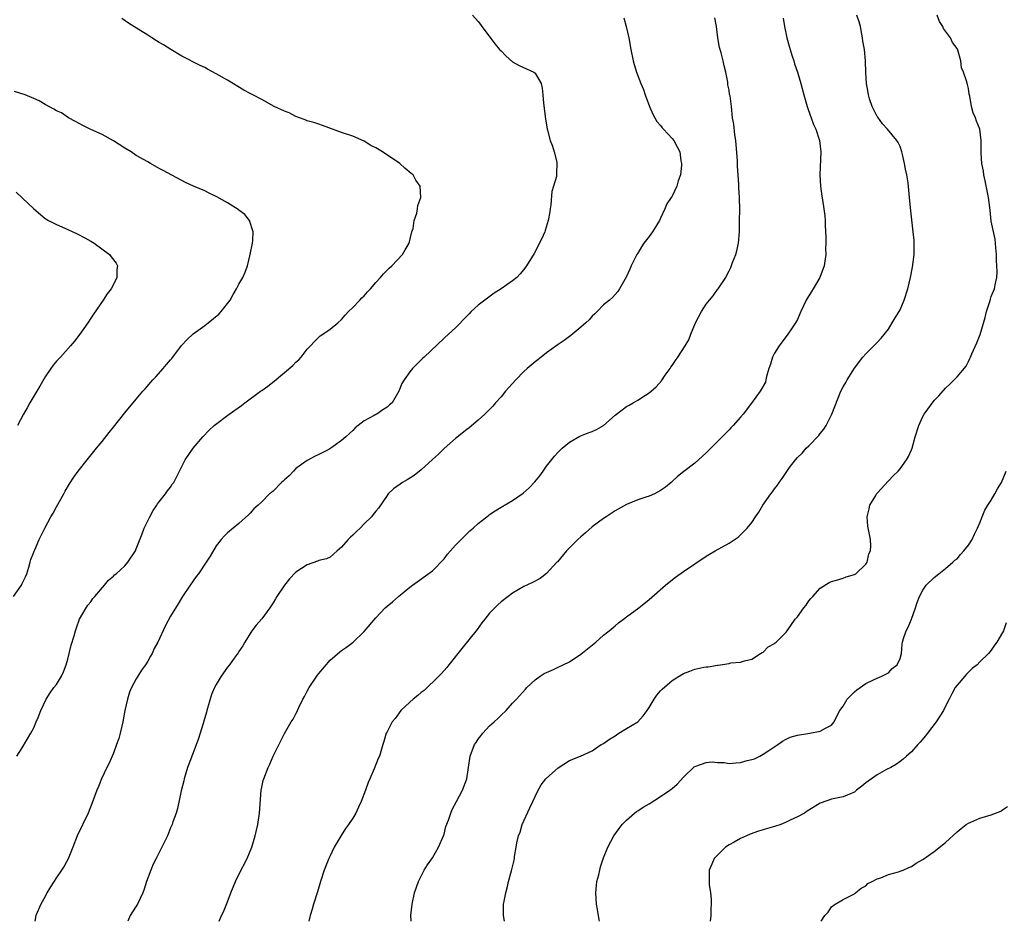
# Model space of a CAD drawing. Units: inches. Extents: x 2538000 to 2541000, y 1560000 to 1562814.
# Drawn here: x 2540337 to 2540509, y 1560000 to 1560158 of the extents above; entities that cross this region are included whole.
import ezdxf

# ---------------------------------------------------------------- set-up
doc = ezdxf.new("R2010")
doc.units = ezdxf.units.IN
doc.header["$MEASUREMENT"] = 0
doc.layers.add('LD25381560_10ft', color=254, linetype='Continuous')

msp = doc.modelspace()

# ---------------------------------------------------------------- linework, layer by layer
at = {"layer": 'LD25381560_10ft'}
for points, elevation in [([(2540416, 1560159), (2540417, 1560157.91), (2540417.38, 1560157.38), (2540417.63, 1560157), (2540419.94, 1560153.94), (2540420.73, 1560153), (2540421, 1560152.72), (2540421.86, 1560151.86), (2540423, 1560150.84), (2540424.17, 1560150.17), (2540426.74, 1560149), (2540427, 1560148.81), (2540428.02, 1560147), (2540428.19, 1560146.19), (2540428.34, 1560145), (2540428.43, 1560143.57), (2540428.79, 1560140.79), (2540429.11, 1560139), (2540429.17, 1560138.83), (2540429.61, 1560137), (2540430, 1560136), (2540430.29, 1560135), (2540430.77, 1560133.23), (2540430.81, 1560133), (2540430.73, 1560131.27), (2540430.74, 1560131), (2540430.71, 1560130.7), (2540430.23, 1560129), (2540429.92, 1560128.08), (2540429.72, 1560125.72), (2540429.6, 1560125), (2540429.53, 1560124.47), (2540429.29, 1560123), (2540428.76, 1560121.24), (2540428.66, 1560121), (2540428.36, 1560120.36), (2540427.77, 1560119), (2540426.82, 1560117.18), (2540425.44, 1560115), (2540425, 1560114.37), (2540424.38, 1560113.62), (2540423.75, 1560113), (2540423, 1560112.37), (2540421.03, 1560111), (2540419.8, 1560110.2), (2540418.63, 1560109.37), (2540417, 1560108.1), (2540415.77, 1560107), (2540415.38, 1560106.62), (2540415, 1560106.19), (2540413, 1560104.14), (2540411.79, 1560103), (2540411, 1560102.3), (2540407.49, 1560099), (2540407.23, 1560098.77), (2540405.47, 1560097), (2540405, 1560096.43), (2540403.98, 1560095), (2540403.61, 1560094.39), (2540403.04, 1560093), (2540401.87, 1560091), (2540401.4, 1560090.6), (2540401, 1560090.2), (2540400.26, 1560089.74), (2540399.18, 1560089), (2540399, 1560088.91), (2540398.75, 1560088.75), (2540397, 1560087.81), (2540395.4, 1560086.6), (2540395, 1560086.15), (2540394.38, 1560085.62), (2540393.79, 1560085), (2540393, 1560084.35), (2540391.16, 1560083), (2540390.79, 1560082.79), (2540389, 1560081.89), (2540388.38, 1560081.62), (2540387, 1560080.86), (2540385, 1560079.45), (2540384.56, 1560079), (2540383.81, 1560078.19), (2540383, 1560077.49), (2540382.78, 1560077.22), (2540382.49, 1560077), (2540381, 1560075.49), (2540380.74, 1560075.26), (2540380.39, 1560075), (2540379, 1560073.58), (2540378.38, 1560073), (2540377.63, 1560072.37), (2540377, 1560071.64), (2540376.68, 1560071.32), (2540375, 1560069.8), (2540374.01, 1560069), (2540373, 1560068.15), (2540372.43, 1560067.57), (2540371.9, 1560067), (2540371, 1560065.87), (2540369.95, 1560064.05), (2540369.27, 1560063), (2540367.92, 1560061), (2540367.52, 1560060.48), (2540366.45, 1560059), (2540365.1, 1560057), (2540364.32, 1560055.68), (2540363, 1560053.57), (2540362.1, 1560051.9), (2540360.78, 1560049), (2540360.15, 1560047.85), (2540359.77, 1560047), (2540359.48, 1560046.52), (2540359, 1560045.62), (2540358.61, 1560045), (2540357.94, 1560044.06), (2540357.28, 1560043), (2540357, 1560042.53), (2540356.15, 1560041), (2540355.8, 1560040.2), (2540355.44, 1560039), (2540355, 1560037), (2540354.64, 1560035), (2540354.18, 1560033), (2540353.91, 1560032.09), (2540353.55, 1560031), (2540353, 1560029.53), (2540352.78, 1560029), (2540352.24, 1560027.76), (2540351.85, 1560027), (2540350.89, 1560025), (2540350.36, 1560023.64), (2540350.05, 1560023), (2540349.23, 1560020.77), (2540348.54, 1560019), (2540346.64, 1560015), (2540345.85, 1560013), (2540345.02, 1560010.98), (2540344.32, 1560009.68), (2540343.89, 1560009), (2540343, 1560007.67), (2540341.95, 1560006.05), (2540341.33, 1560005), (2540341, 1560004.37), (2540340.24, 1560003), (2540339.39, 1560001), (2540339.19, 1560000)], 7950), ([(2540405.2, 1560000), (2540405.19, 1560001), (2540405.39, 1560003), (2540405.84, 1560005), (2540406.53, 1560007), (2540407.53, 1560009), (2540408.1, 1560009.9), (2540409, 1560011.16), (2540410.01, 1560013), (2540410.91, 1560015), (2540411, 1560015.27), (2540411.34, 1560016.66), (2540411.77, 1560017.77), (2540412.17, 1560019), (2540412.4, 1560019.6), (2540413.2, 1560021), (2540414.25, 1560023), (2540415, 1560025), (2540415.58, 1560029), (2540416.37, 1560031), (2540416.61, 1560031.39), (2540417, 1560031.95), (2540417.44, 1560032.56), (2540417.81, 1560033), (2540419, 1560034.29), (2540419.79, 1560035), (2540420.41, 1560035.59), (2540421, 1560036.2), (2540421.88, 1560037), (2540423, 1560038.28), (2540423.71, 1560039), (2540425.26, 1560040.74), (2540425.53, 1560041), (2540427, 1560042.35), (2540427.84, 1560043), (2540428.54, 1560043.46), (2540429, 1560043.68), (2540430.19, 1560044.19), (2540431, 1560044.57), (2540431.91, 1560045), (2540433, 1560045.56), (2540435, 1560046.89), (2540437.62, 1560049), (2540439, 1560050.2), (2540439.98, 1560051), (2540441, 1560051.87), (2540441.63, 1560052.37), (2540442.49, 1560053), (2540443, 1560053.4), (2540445.16, 1560055), (2540447, 1560056.48), (2540449.86, 1560059), (2540450.48, 1560059.52), (2540451.61, 1560060.39), (2540453, 1560061.37), (2540455, 1560062.75), (2540457, 1560064.07), (2540457.57, 1560064.43), (2540458.56, 1560065), (2540461, 1560066.38), (2540462.58, 1560067.42), (2540463, 1560067.8), (2540464.16, 1560069), (2540465, 1560069.98), (2540465.67, 1560071), (2540466.22, 1560071.78), (2540466.93, 1560073), (2540468.31, 1560075), (2540468.62, 1560075.38), (2540469, 1560075.9), (2540469.48, 1560076.52), (2540469.8, 1560077), (2540470.32, 1560077.68), (2540471, 1560078.76), (2540471.61, 1560079.61), (2540472.64, 1560081), (2540473, 1560081.4), (2540473.83, 1560082.17), (2540474.53, 1560083), (2540475, 1560083.43), (2540476.76, 1560085.24), (2540477, 1560085.6), (2540477.65, 1560086.35), (2540478.05, 1560087), (2540479.03, 1560089), (2540480.62, 1560093), (2540481, 1560093.77), (2540481.47, 1560094.53), (2540481.73, 1560095), (2540483, 1560097.05), (2540484.5, 1560099), (2540485, 1560099.58), (2540486.7, 1560101.3), (2540487, 1560101.56), (2540487.68, 1560102.32), (2540489, 1560103.93), (2540489.65, 1560105), (2540490.13, 1560105.87), (2540490.84, 1560107), (2540491, 1560107.32), (2540491.74, 1560109), (2540492.36, 1560111), (2540492.83, 1560113), (2540493.2, 1560114.8), (2540493.47, 1560117), (2540493.49, 1560119), (2540493.47, 1560119.47), (2540493.33, 1560121), (2540492.82, 1560125.18), (2540492.64, 1560127), (2540492.42, 1560129.58), (2540492.21, 1560131), (2540491.96, 1560131.96), (2540491.8, 1560133), (2540491.44, 1560134.56), (2540491.32, 1560135), (2540491, 1560135.95), (2540490.65, 1560136.65), (2540490.45, 1560137), (2540488.79, 1560139), (2540487.95, 1560139.95), (2540487.08, 1560141.08), (2540487, 1560141.2), (2540486.42, 1560142.42), (2540486.12, 1560143), (2540485.66, 1560144.34), (2540485.46, 1560145), (2540485.42, 1560145.42), (2540485.12, 1560147), (2540485.03, 1560148.97), (2540484.97, 1560150.97), (2540484.74, 1560153), (2540484.47, 1560154.47), (2540484.43, 1560155), (2540484.32, 1560155.68), (2540484.06, 1560157), (2540483.84, 1560157.84), (2540483.42, 1560159)], 7910), ([(2540421.63, 1560000), (2540421.41, 1560001), (2540421.42, 1560003), (2540421.54, 1560003.54), (2540421.81, 1560005), (2540422.13, 1560006.13), (2540422.32, 1560007), (2540422.84, 1560008.84), (2540423.28, 1560010.72), (2540423.33, 1560011), (2540423.36, 1560011.36), (2540423.66, 1560013), (2540423.79, 1560013.79), (2540424.08, 1560015), (2540424.33, 1560015.67), (2540424.73, 1560017), (2540426.06, 1560019.94), (2540426.59, 1560021), (2540427, 1560021.92), (2540427.54, 1560023), (2540428.06, 1560023.94), (2540428.88, 1560025), (2540429, 1560025.12), (2540431, 1560026.92), (2540433, 1560028.24), (2540434.95, 1560029), (2540437, 1560029.91), (2540438.58, 1560031), (2540438.84, 1560031.16), (2540439, 1560031.22), (2540440.03, 1560031.97), (2540441, 1560032.54), (2540441.26, 1560032.74), (2540441.66, 1560033), (2540443, 1560033.82), (2540444.98, 1560035), (2540445.94, 1560036.06), (2540446.66, 1560037), (2540447, 1560037.53), (2540447.87, 1560039), (2540448.32, 1560039.68), (2540449, 1560040.43), (2540449.29, 1560040.71), (2540451, 1560042.26), (2540452.7, 1560043.3), (2540453, 1560043.51), (2540454.13, 1560043.87), (2540455, 1560044.24), (2540456.58, 1560044.58), (2540457, 1560044.63), (2540457.36, 1560044.64), (2540459, 1560044.93), (2540459.07, 1560044.93), (2540461, 1560045.23), (2540461.34, 1560045.34), (2540463, 1560045.5), (2540463.72, 1560045.72), (2540465, 1560046.01), (2540466.53, 1560047), (2540466.83, 1560047.17), (2540467, 1560047.24), (2540467.86, 1560048.14), (2540469, 1560048.75), (2540469.12, 1560048.88), (2540469.28, 1560049), (2540471, 1560050.71), (2540471.22, 1560051), (2540472.63, 1560053), (2540473, 1560053.43), (2540474.12, 1560055), (2540474.51, 1560055.49), (2540475, 1560056.21), (2540475.35, 1560056.65), (2540475.68, 1560057), (2540477, 1560058.48), (2540478.57, 1560059.43), (2540479, 1560059.62), (2540479.85, 1560059.85), (2540481, 1560060.23), (2540481.56, 1560060.44), (2540483, 1560060.84), (2540483.25, 1560061), (2540485, 1560062.65), (2540485.22, 1560063), (2540485.54, 1560064.46), (2540485.8, 1560065), (2540485.89, 1560065.89), (2540485.82, 1560067), (2540485.36, 1560069.36), (2540485.22, 1560071), (2540485.61, 1560072.39), (2540485.72, 1560073), (2540486.73, 1560074.73), (2540486.9, 1560075), (2540487, 1560075.14), (2540489, 1560077.32), (2540489.82, 1560078.18), (2540490.65, 1560079), (2540491, 1560079.38), (2540492.14, 1560081), (2540492.46, 1560081.54), (2540493, 1560082.72), (2540493.11, 1560083), (2540493.66, 1560085), (2540494.28, 1560087), (2540495, 1560088.57), (2540495.26, 1560089), (2540497, 1560091.37), (2540497.8, 1560092.2), (2540499, 1560093.55), (2540499.75, 1560094.25), (2540501, 1560095.52), (2540502.59, 1560097.41), (2540503, 1560098.23), (2540503.27, 1560098.73), (2540503.35, 1560099), (2540503.59, 1560099.59), (2540504.49, 1560101.51), (2540505.05, 1560102.95), (2540505.94, 1560105.94), (2540506.18, 1560107), (2540506.74, 1560108.74), (2540506.85, 1560109.15), (2540507, 1560109.61), (2540507.58, 1560111), (2540507.69, 1560111.69), (2540507.98, 1560113), (2540508.03, 1560113.97), (2540508, 1560115), (2540507.95, 1560115.95), (2540507.93, 1560117), (2540507.84, 1560118.16), (2540507.78, 1560119), (2540507.68, 1560119.68), (2540507, 1560122.87), (2540506.79, 1560124.79), (2540506.5, 1560127), (2540505.94, 1560129.94), (2540505.69, 1560131), (2540505.62, 1560131.62), (2540505.36, 1560133), (2540505.23, 1560134.77), (2540505.23, 1560137), (2540504.99, 1560139), (2540504.41, 1560140.41), (2540504.22, 1560141), (2540503.85, 1560141.85), (2540503.53, 1560143), (2540503.23, 1560144.77), (2540503.15, 1560145.15), (2540503, 1560146.16), (2540502.83, 1560146.83), (2540502.77, 1560147), (2540502.71, 1560147.29), (2540502.15, 1560149), (2540501.76, 1560149.76), (2540501.67, 1560151), (2540501.16, 1560152.84), (2540501, 1560153.17), (2540500.21, 1560154.21), (2540499.84, 1560155), (2540499, 1560156.19), (2540498.64, 1560156.64), (2540498.49, 1560157), (2540497.9, 1560157.9), (2540497.53, 1560159)], 7900), ([(2540336.07, 1560029), (2540337, 1560030.42), (2540338.51, 1560033), (2540339, 1560033.97), (2540339.45, 1560035), (2540339.77, 1560035.77), (2540340.23, 1560037), (2540341.18, 1560039), (2540341.88, 1560040.12), (2540342.55, 1560041), (2540343, 1560041.56), (2540343.85, 1560043), (2540344.25, 1560043.75), (2540344.71, 1560045), (2540345, 1560045.98), (2540345.25, 1560047), (2540345.57, 1560048.43), (2540346.1, 1560050.1), (2540346.34, 1560051), (2540346.5, 1560051.5), (2540347.05, 1560053), (2540348.2, 1560055), (2540348.52, 1560055.48), (2540349, 1560056.08), (2540349.38, 1560056.62), (2540349.73, 1560057), (2540351.44, 1560059), (2540352.12, 1560059.88), (2540353, 1560060.58), (2540353.19, 1560060.81), (2540353.46, 1560061), (2540355, 1560062.37), (2540355.52, 1560063), (2540356.85, 1560065), (2540357, 1560065.34), (2540358.02, 1560067.98), (2540358.38, 1560069), (2540359.36, 1560071), (2540359.94, 1560072.06), (2540360.59, 1560073), (2540360.73, 1560073.27), (2540361, 1560073.63), (2540362.1, 1560075), (2540362.47, 1560075.53), (2540363, 1560076.2), (2540363.31, 1560076.69), (2540363.56, 1560077), (2540365.6, 1560081), (2540366.98, 1560083), (2540368.66, 1560085), (2540369.81, 1560086.19), (2540370.67, 1560087), (2540373.32, 1560089), (2540375.48, 1560090.52), (2540376.04, 1560091), (2540378.79, 1560093), (2540379, 1560093.14), (2540380.07, 1560093.93), (2540381.21, 1560094.79), (2540384.45, 1560097.55), (2540385, 1560098.11), (2540385.49, 1560098.51), (2540385.9, 1560099), (2540387, 1560100.4), (2540387.59, 1560101), (2540388.24, 1560101.76), (2540389, 1560102.48), (2540389.29, 1560102.71), (2540389.73, 1560103), (2540391, 1560103.9), (2540392.36, 1560105), (2540393, 1560105.59), (2540393.64, 1560106.36), (2540394.26, 1560107), (2540395, 1560107.71), (2540396.24, 1560109), (2540396.6, 1560109.4), (2540397, 1560109.78), (2540397.57, 1560110.43), (2540398.11, 1560111), (2540399, 1560112.09), (2540399.86, 1560113), (2540400.37, 1560113.63), (2540401.38, 1560114.62), (2540401.83, 1560115), (2540403.71, 1560117), (2540404.16, 1560117.84), (2540404.87, 1560119), (2540405.37, 1560121), (2540405.56, 1560121.56), (2540405.77, 1560123), (2540406.25, 1560124.25), (2540406.36, 1560125), (2540406.41, 1560125.59), (2540406.91, 1560127), (2540406.78, 1560129), (2540406.04, 1560130.04), (2540405.56, 1560131), (2540405.24, 1560131.24), (2540404.14, 1560132.14), (2540403.25, 1560133), (2540400.22, 1560135), (2540399, 1560135.74), (2540398.17, 1560136.16), (2540397, 1560136.87), (2540395, 1560137.75), (2540393, 1560138.44), (2540389.67, 1560139.67), (2540389, 1560139.86), (2540388.17, 1560140.17), (2540387, 1560140.47), (2540386.65, 1560140.65), (2540385.63, 1560141), (2540385.19, 1560141.19), (2540385, 1560141.24), (2540383.84, 1560141.84), (2540383, 1560142.16), (2540381.22, 1560143), (2540379, 1560144.23), (2540377.45, 1560145), (2540377, 1560145.27), (2540375.86, 1560145.86), (2540373, 1560147.59), (2540371, 1560148.74), (2540369.52, 1560149.51), (2540369, 1560149.81), (2540368.19, 1560150.19), (2540365, 1560151.84), (2540363.04, 1560152.96), (2540361.78, 1560153.78), (2540361, 1560154.22), (2540360.53, 1560154.53), (2540359.73, 1560155), (2540359, 1560155.48), (2540356.58, 1560157), (2540355.63, 1560157.63), (2540354.45, 1560158.45)], 7960), ([(2540442.52, 1560158.52), (2540442.98, 1560157), (2540443.43, 1560155), (2540443.75, 1560153), (2540444.16, 1560151), (2540444.34, 1560150.34), (2540444.76, 1560149), (2540445.54, 1560147), (2540445.97, 1560145.97), (2540446.3, 1560145), (2540447.05, 1560143), (2540447.62, 1560141.62), (2540448, 1560141), (2540448.34, 1560140.34), (2540449, 1560139.63), (2540449.26, 1560139.26), (2540449.53, 1560139), (2540451, 1560137.37), (2540451.31, 1560137), (2540451.9, 1560135.9), (2540452.35, 1560135), (2540452.56, 1560133.44), (2540452.66, 1560133), (2540452.66, 1560132.66), (2540452.48, 1560131), (2540452.09, 1560129.91), (2540451.85, 1560129), (2540451, 1560127.26), (2540450.84, 1560127), (2540450.09, 1560125.91), (2540449.73, 1560125), (2540449, 1560123.36), (2540448.8, 1560123), (2540447.55, 1560121), (2540447, 1560120.17), (2540446.05, 1560119), (2540445.64, 1560118.36), (2540445, 1560117.26), (2540444.83, 1560117), (2540443.83, 1560115), (2540443.57, 1560114.43), (2540442.98, 1560113.02), (2540441.81, 1560111), (2540441.47, 1560110.53), (2540440.53, 1560109.47), (2540440.02, 1560109), (2540439, 1560108.15), (2540437.88, 1560107), (2540437.43, 1560106.57), (2540437, 1560106.21), (2540436.44, 1560105.56), (2540435.87, 1560105), (2540435, 1560104.25), (2540433.23, 1560102.78), (2540433, 1560102.64), (2540432.08, 1560101.92), (2540431, 1560101.21), (2540429, 1560099.73), (2540428.05, 1560099), (2540427.48, 1560098.52), (2540427, 1560098.18), (2540425.6, 1560097), (2540425, 1560096.47), (2540423.57, 1560095), (2540422.35, 1560093.65), (2540421.78, 1560093), (2540421, 1560092.04), (2540420.04, 1560091), (2540419.58, 1560090.42), (2540419, 1560089.8), (2540418.18, 1560089), (2540417, 1560087.95), (2540415.39, 1560086.61), (2540415, 1560086.32), (2540413, 1560084.72), (2540411.02, 1560082.98), (2540410, 1560082), (2540409, 1560081.02), (2540407, 1560079.21), (2540405.76, 1560078.24), (2540404.54, 1560077.46), (2540403.71, 1560077), (2540403.28, 1560076.72), (2540402.13, 1560075.87), (2540401.2, 1560075), (2540401, 1560074.73), (2540399.48, 1560072.52), (2540399, 1560071.95), (2540398.59, 1560071.41), (2540398.25, 1560071), (2540397, 1560069.75), (2540396.28, 1560069), (2540395.62, 1560068.38), (2540395, 1560067.76), (2540394.59, 1560067.41), (2540394.17, 1560067), (2540393, 1560065.64), (2540392.24, 1560065), (2540391.6, 1560064.4), (2540391, 1560063.92), (2540390.39, 1560063.61), (2540389, 1560063.31), (2540388.79, 1560063.21), (2540387, 1560062.58), (2540385, 1560061.24), (2540383.9, 1560060.1), (2540383, 1560059.01), (2540381.68, 1560057), (2540381.42, 1560056.58), (2540381, 1560055.86), (2540380.42, 1560055), (2540379, 1560053.08), (2540378.04, 1560051.96), (2540377.28, 1560051), (2540376.03, 1560049), (2540375.67, 1560048.33), (2540375, 1560047.34), (2540374.88, 1560047.12), (2540374.17, 1560046.17), (2540373.33, 1560045), (2540373, 1560044.59), (2540371.88, 1560043), (2540371, 1560041.57), (2540370.73, 1560041), (2540370.21, 1560039.79), (2540369.38, 1560037), (2540369.31, 1560036.69), (2540368.87, 1560035.13), (2540368.71, 1560034.71), (2540367.9, 1560032.1), (2540367, 1560029.57), (2540366.76, 1560029), (2540366.63, 1560028.63), (2540366, 1560027), (2540365.41, 1560025), (2540365.34, 1560024.66), (2540364.88, 1560022.88), (2540364.21, 1560019.79), (2540363.99, 1560019), (2540363.44, 1560017.44), (2540363.28, 1560017), (2540363, 1560016.41), (2540362.46, 1560015), (2540361.5, 1560013), (2540361, 1560012.07), (2540360.47, 1560011), (2540359.99, 1560010.01), (2540359.53, 1560009), (2540358.82, 1560007), (2540358.36, 1560005.64), (2540358.12, 1560005), (2540357.21, 1560003), (2540357, 1560002.63), (2540356.34, 1560001.66), (2540355.95, 1560001), (2540355.52, 1560000)], 7940), ([(2540371.56, 1560000), (2540371.97, 1560001), (2540372.31, 1560001.69), (2540373, 1560003.41), (2540373.6, 1560005), (2540374.41, 1560007), (2540375, 1560008.22), (2540376.43, 1560011), (2540377.26, 1560013), (2540377.86, 1560015), (2540378.3, 1560017), (2540378.6, 1560019), (2540378.9, 1560023), (2540379, 1560023.52), (2540379.27, 1560024.73), (2540379.35, 1560025), (2540380.15, 1560027), (2540380.43, 1560027.57), (2540381, 1560028.99), (2540383, 1560032.98), (2540384.2, 1560035), (2540384.52, 1560035.48), (2540385, 1560036.43), (2540385.21, 1560036.79), (2540385.28, 1560037), (2540385.5, 1560037.5), (2540386.25, 1560039), (2540386.53, 1560039.47), (2540387, 1560040.4), (2540387.33, 1560041), (2540388.8, 1560043.2), (2540389, 1560043.49), (2540391, 1560045.8), (2540392.72, 1560047.28), (2540393, 1560047.51), (2540393.91, 1560048.09), (2540395.03, 1560048.97), (2540397, 1560050.83), (2540399, 1560053.24), (2540400.67, 1560055), (2540401, 1560055.31), (2540401.93, 1560056.07), (2540402.99, 1560057), (2540405, 1560058.62), (2540405.49, 1560059), (2540409, 1560061.51), (2540411, 1560063.62), (2540411.58, 1560064.42), (2540413, 1560065.99), (2540413.98, 1560067), (2540415, 1560067.98), (2540415.51, 1560068.49), (2540416.13, 1560069), (2540417, 1560069.79), (2540418.51, 1560071), (2540418.77, 1560071.23), (2540419, 1560071.4), (2540419.95, 1560072.05), (2540421, 1560072.7), (2540423, 1560073.82), (2540424.88, 1560075.12), (2540425.96, 1560076.04), (2540426.91, 1560077.09), (2540427.83, 1560078.17), (2540428.4, 1560079), (2540429, 1560079.84), (2540430.4, 1560081.6), (2540431, 1560082.31), (2540431.72, 1560083), (2540433, 1560084.1), (2540434.85, 1560085.15), (2540436.29, 1560085.71), (2540437, 1560085.95), (2540437.72, 1560086.28), (2540439, 1560087.01), (2540441, 1560088.82), (2540442.24, 1560089.76), (2540443, 1560090.35), (2540443.45, 1560090.55), (2540444.2, 1560091), (2540445, 1560091.44), (2540446.32, 1560092.32), (2540447, 1560092.73), (2540447.31, 1560093), (2540448.24, 1560093.76), (2540449.15, 1560094.85), (2540449.81, 1560095.81), (2540450.66, 1560097), (2540450.79, 1560097.21), (2540451, 1560097.56), (2540451.58, 1560098.42), (2540452.01, 1560099), (2540453.29, 1560101), (2540453.95, 1560102.05), (2540454.3, 1560103), (2540455.11, 1560105), (2540456.16, 1560107), (2540457, 1560108.28), (2540457.56, 1560109), (2540458.24, 1560109.76), (2540459, 1560110.85), (2540459.12, 1560111), (2540460.43, 1560113), (2540460.64, 1560113.36), (2540461, 1560114.16), (2540461.29, 1560114.71), (2540461.63, 1560115.63), (2540462.18, 1560117), (2540462.37, 1560117.63), (2540462.66, 1560119), (2540462.83, 1560121), (2540462.86, 1560123), (2540462.87, 1560124.87), (2540462.82, 1560127), (2540462.73, 1560128.73), (2540462.73, 1560129.27), (2540462.61, 1560131), (2540462.48, 1560132.48), (2540462.47, 1560133.53), (2540462.28, 1560136.28), (2540462.2, 1560137), (2540462, 1560138), (2540461.86, 1560139.86), (2540461.63, 1560141), (2540461.41, 1560143), (2540461.17, 1560144.83), (2540461.1, 1560145.1), (2540461, 1560145.83), (2540460.81, 1560146.81), (2540460.77, 1560147.23), (2540460.44, 1560149), (2540460.12, 1560150.12), (2540459.97, 1560151), (2540459.62, 1560152.38), (2540459.33, 1560153.33), (2540459.04, 1560155), (2540458.81, 1560157), (2540458.52, 1560158.52)], 7930), ([(2540470.48, 1560158.48), (2540470.73, 1560157), (2540471.17, 1560155), (2540471.55, 1560153.55), (2540471.73, 1560153), (2540472, 1560152), (2540472.37, 1560151), (2540472.49, 1560150.49), (2540473, 1560149), (2540473.57, 1560147), (2540474.11, 1560145), (2540474.69, 1560143), (2540475.29, 1560141.29), (2540475.41, 1560141), (2540475.84, 1560139.84), (2540476.24, 1560139), (2540476.86, 1560137), (2540477.08, 1560135), (2540476.95, 1560131), (2540477.05, 1560129), (2540477.26, 1560127.26), (2540477.4, 1560126.6), (2540477.63, 1560125), (2540477.78, 1560123.78), (2540477.86, 1560123), (2540477.86, 1560122.14), (2540478.01, 1560120.01), (2540477.98, 1560119), (2540477.94, 1560118.06), (2540477.96, 1560117), (2540477.81, 1560115.81), (2540477.67, 1560115), (2540476.95, 1560113), (2540475.77, 1560111), (2540475.47, 1560110.53), (2540474.71, 1560109.29), (2540474.56, 1560109), (2540473.61, 1560107), (2540473.43, 1560106.57), (2540473, 1560105.63), (2540472.67, 1560105), (2540471.96, 1560103.96), (2540471.34, 1560103), (2540470.3, 1560101.7), (2540469.77, 1560101), (2540469, 1560099.68), (2540468.65, 1560099), (2540468.26, 1560097.74), (2540468, 1560097), (2540467.59, 1560095.59), (2540467.48, 1560095), (2540467.37, 1560094.63), (2540466.66, 1560093.34), (2540466.46, 1560093), (2540464.93, 1560090.93), (2540463.46, 1560089), (2540463, 1560088.45), (2540461.72, 1560087), (2540461.37, 1560086.63), (2540461, 1560086.22), (2540460.38, 1560085.62), (2540459, 1560084.19), (2540457.38, 1560082.62), (2540457, 1560082.22), (2540455, 1560080.4), (2540453.06, 1560078.94), (2540451.97, 1560078.03), (2540451, 1560077.15), (2540450.84, 1560077), (2540449.83, 1560076.17), (2540449, 1560075.58), (2540447.93, 1560075), (2540447, 1560074.61), (2540446.4, 1560074.4), (2540445, 1560073.95), (2540443, 1560073.12), (2540441, 1560072), (2540439.44, 1560071), (2540439, 1560070.69), (2540437, 1560069.2), (2540435.83, 1560068.17), (2540435, 1560067.49), (2540434.48, 1560067), (2540433, 1560065.52), (2540432.51, 1560065), (2540430.9, 1560063.1), (2540430.79, 1560063), (2540429, 1560061.01), (2540427.84, 1560060.16), (2540426.54, 1560059.46), (2540425, 1560058.78), (2540423, 1560057.61), (2540422.23, 1560057), (2540421, 1560056.05), (2540420.46, 1560055.54), (2540419, 1560054.06), (2540418.14, 1560053), (2540417.65, 1560052.35), (2540416.81, 1560051.19), (2540414.12, 1560047.88), (2540411.86, 1560045), (2540411.47, 1560044.53), (2540411, 1560044.03), (2540410.54, 1560043.46), (2540410.11, 1560043), (2540407.5, 1560040.5), (2540407, 1560040.15), (2540406.4, 1560039.6), (2540405.58, 1560039), (2540405, 1560038.48), (2540403.44, 1560037), (2540402.4, 1560035.6), (2540401.92, 1560035), (2540401, 1560033.23), (2540400.87, 1560033), (2540400.45, 1560031.55), (2540400.24, 1560031), (2540399.67, 1560029), (2540399.46, 1560028.54), (2540398.76, 1560026.76), (2540397.98, 1560025), (2540397.67, 1560024.33), (2540397.21, 1560023), (2540396.46, 1560021), (2540396, 1560020), (2540395.53, 1560019), (2540395, 1560018.11), (2540394.26, 1560017), (2540393.73, 1560016.27), (2540392.92, 1560015.08), (2540391.71, 1560013), (2540391, 1560011.5), (2540390.78, 1560011), (2540389.97, 1560009), (2540389.32, 1560007), (2540388.81, 1560005.19), (2540388.12, 1560003), (2540387.87, 1560002.13), (2540387.49, 1560001), (2540387.28, 1560000)], 7920), ([(2540335.46, 1560057), (2540336.85, 1560059), (2540337, 1560059.29), (2540337.55, 1560060.45), (2540337.77, 1560061), (2540338.14, 1560062.14), (2540338.39, 1560063), (2540338.5, 1560063.5), (2540339, 1560064.75), (2540339.06, 1560064.94), (2540339.18, 1560065.18), (2540339.96, 1560067), (2540340.94, 1560069), (2540342.02, 1560071), (2540342.39, 1560071.61), (2540343, 1560072.74), (2540344.26, 1560075), (2540344.51, 1560075.49), (2540345.26, 1560076.74), (2540346.06, 1560077.94), (2540346.83, 1560079), (2540348.41, 1560081), (2540349.58, 1560082.42), (2540350.01, 1560083), (2540351, 1560084.18), (2540352.25, 1560085.75), (2540353, 1560086.73), (2540355, 1560089.25), (2540357, 1560091.61), (2540358.15, 1560093), (2540358.57, 1560093.43), (2540359.88, 1560095), (2540360.44, 1560095.56), (2540361.69, 1560097), (2540362.32, 1560097.68), (2540363, 1560098.54), (2540363.22, 1560098.78), (2540364.96, 1560101.04), (2540365.9, 1560102.1), (2540367, 1560103.07), (2540369, 1560104.56), (2540369.61, 1560105), (2540371.47, 1560106.53), (2540371.92, 1560107), (2540373.47, 1560109), (2540374, 1560110), (2540374.6, 1560111), (2540375, 1560111.78), (2540375.67, 1560113), (2540376.1, 1560113.9), (2540376.49, 1560115), (2540377, 1560117), (2540377.4, 1560119), (2540377.44, 1560119.44), (2540377.52, 1560121), (2540376.86, 1560123), (2540376.03, 1560124.03), (2540375, 1560124.78), (2540374.9, 1560124.89), (2540373, 1560126.08), (2540371.13, 1560127.13), (2540369.8, 1560127.8), (2540369, 1560128.18), (2540367.05, 1560129), (2540365.66, 1560129.66), (2540361.72, 1560131.73), (2540361, 1560132.12), (2540359.48, 1560133), (2540359, 1560133.25), (2540357, 1560134.39), (2540356.09, 1560135), (2540355, 1560135.67), (2540352.98, 1560136.98), (2540351, 1560138.04), (2540349, 1560138.92), (2540347.62, 1560139.62), (2540346.35, 1560140.35), (2540345.11, 1560141), (2540343.85, 1560141.85), (2540343, 1560142.24), (2540342.54, 1560142.54), (2540341, 1560143.32), (2540339.95, 1560143.95), (2540339, 1560144.38), (2540337.48, 1560145), (2540335.64, 1560145.64)], 7970), ([(2540335.93, 1560127.93), (2540337, 1560126.95), (2540339, 1560125.05), (2540341, 1560123.34), (2540341.59, 1560123), (2540343, 1560122.29), (2540345, 1560121.41), (2540346.65, 1560120.65), (2540347.96, 1560119.96), (2540349, 1560119.37), (2540349.6, 1560119), (2540352.31, 1560117), (2540352.62, 1560116.62), (2540353.47, 1560115.47), (2540353.7, 1560115), (2540353.61, 1560114.39), (2540353.6, 1560113), (2540353, 1560111.77), (2540352.6, 1560111), (2540351.91, 1560110.09), (2540351.21, 1560109), (2540349.48, 1560106.52), (2540349, 1560105.81), (2540348.5, 1560105), (2540347.09, 1560103), (2540346.18, 1560101.82), (2540345.48, 1560101), (2540343.68, 1560099), (2540343, 1560098.31), (2540342.42, 1560097.58), (2540342.03, 1560097), (2540341, 1560095.56), (2540340.09, 1560093.91), (2540338.33, 1560091), (2540337.87, 1560090.13), (2540337.19, 1560089), (2540336.16, 1560087)], 7980), ([(2540438.28, 1560000), (2540438.23, 1560000.23), (2540437.93, 1560002.07), (2540437.76, 1560003), (2540437.65, 1560005), (2540437.74, 1560006.26), (2540437.83, 1560007), (2540438.14, 1560008.14), (2540438.32, 1560009), (2540438.45, 1560009.55), (2540439, 1560011.14), (2540439.73, 1560013), (2540440.81, 1560015), (2540441.72, 1560016.28), (2540442.27, 1560017), (2540443, 1560017.74), (2540444.43, 1560019), (2540444.76, 1560019.24), (2540445, 1560019.38), (2540445.96, 1560020.04), (2540447, 1560020.62), (2540449, 1560021.88), (2540450.61, 1560023), (2540450.83, 1560023.17), (2540451, 1560023.33), (2540451.91, 1560024.09), (2540453, 1560025.28), (2540454.9, 1560027.1), (2540455, 1560027.16), (2540455.2, 1560027.2), (2540457, 1560027.86), (2540458.04, 1560027.96), (2540459, 1560027.84), (2540460.16, 1560027.84), (2540461, 1560027.7), (2540462.17, 1560027.83), (2540463, 1560027.86), (2540464.19, 1560028.19), (2540465, 1560028.39), (2540465.47, 1560028.53), (2540466.41, 1560029), (2540467, 1560029.32), (2540468, 1560030), (2540469.54, 1560031), (2540470.39, 1560031.61), (2540471, 1560031.96), (2540471.71, 1560032.29), (2540473, 1560032.69), (2540475.15, 1560033), (2540477, 1560033.36), (2540477.9, 1560033.9), (2540479, 1560034.44), (2540479.46, 1560035), (2540479.86, 1560035.86), (2540480.45, 1560037), (2540481, 1560037.77), (2540481.74, 1560039), (2540482.35, 1560039.65), (2540483, 1560040.24), (2540483.41, 1560040.59), (2540485, 1560041.75), (2540486.36, 1560042.36), (2540487, 1560042.67), (2540487.82, 1560043), (2540489, 1560043.63), (2540489.64, 1560044.36), (2540490.51, 1560045), (2540491, 1560046.1), (2540491.27, 1560047), (2540491.37, 1560048.63), (2540491.44, 1560049), (2540491.63, 1560049.63), (2540492.09, 1560051), (2540492.41, 1560051.59), (2540493, 1560053), (2540493.73, 1560055), (2540494.03, 1560055.97), (2540494.42, 1560057), (2540495, 1560058.1), (2540495.61, 1560059), (2540497, 1560060.35), (2540497.79, 1560061), (2540499, 1560061.91), (2540500.26, 1560063), (2540500.64, 1560063.36), (2540501, 1560063.63), (2540501.63, 1560064.37), (2540502.22, 1560065), (2540503, 1560066), (2540503.63, 1560067), (2540504.05, 1560067.95), (2540504.59, 1560069), (2540505, 1560069.94), (2540505.41, 1560071), (2540505.88, 1560072.12), (2540506.41, 1560073), (2540507, 1560073.92), (2540507.64, 1560075), (2540508.12, 1560075.88), (2540508.8, 1560077), (2540509.62, 1560079)], 7890), ([(2540509.61, 1560052.39), (2540509.14, 1560051), (2540509, 1560050.66), (2540508, 1560049), (2540507.57, 1560048.43), (2540507, 1560047.57), (2540506.54, 1560047), (2540505, 1560045.51), (2540504.52, 1560045), (2540503.64, 1560044.36), (2540502.64, 1560043.36), (2540502.35, 1560043), (2540501, 1560041.44), (2540500.7, 1560041), (2540500.07, 1560039.93), (2540499.61, 1560039), (2540498.72, 1560037.28), (2540498.61, 1560037), (2540497.33, 1560035), (2540495.81, 1560033), (2540495.47, 1560032.53), (2540494.56, 1560031.44), (2540494.11, 1560031), (2540493, 1560029.74), (2540492.12, 1560029), (2540491.54, 1560028.46), (2540491, 1560028.07), (2540490.41, 1560027.59), (2540489.4, 1560027), (2540488.62, 1560026.62), (2540487, 1560025.7), (2540485.41, 1560024.59), (2540485, 1560024.27), (2540484.31, 1560023.69), (2540483.39, 1560023), (2540483, 1560022.66), (2540482.45, 1560022.45), (2540481, 1560021.82), (2540479, 1560021.45), (2540477.19, 1560020.81), (2540477, 1560020.72), (2540475, 1560019.52), (2540474.7, 1560019.3), (2540474.23, 1560019), (2540473, 1560018.34), (2540471.75, 1560017.75), (2540471, 1560017.37), (2540470.06, 1560017), (2540469, 1560016.62), (2540467.73, 1560016.27), (2540467, 1560016.04), (2540466.18, 1560015.82), (2540464.71, 1560015.29), (2540464.04, 1560015), (2540463, 1560014.51), (2540461.89, 1560013.89), (2540461, 1560013.41), (2540460.37, 1560013), (2540459, 1560011.62), (2540458.42, 1560011), (2540457.96, 1560010.04), (2540457.53, 1560009), (2540457.52, 1560007.52), (2540457.49, 1560007), (2540457.52, 1560006.48), (2540457.74, 1560005), (2540457.86, 1560003.86), (2540457.86, 1560003), (2540457.83, 1560002.17), (2540457.81, 1560001), (2540457.71, 1560000)], 7880), ([(2540477.18, 1560000), (2540477.82, 1560001), (2540478.37, 1560001.63), (2540479, 1560002.52), (2540479.64, 1560003), (2540481, 1560003.81), (2540483, 1560004.84), (2540483.16, 1560005), (2540484.2, 1560005.8), (2540485, 1560006.24), (2540485.38, 1560006.62), (2540486.12, 1560007), (2540487, 1560007.43), (2540487.65, 1560007.65), (2540489, 1560008.21), (2540490.71, 1560008.71), (2540491, 1560008.81), (2540491.53, 1560009), (2540492.55, 1560009.45), (2540493, 1560009.63), (2540493.82, 1560010.18), (2540495, 1560010.82), (2540497, 1560012.26), (2540499, 1560013.85), (2540501, 1560015.69), (2540501.7, 1560016.3), (2540502.63, 1560017), (2540503, 1560017.25), (2540503.4, 1560017.4), (2540505, 1560018.08), (2540507, 1560018.66), (2540508.66, 1560019.34), (2540509, 1560019.54), (2540509.83, 1560020.17)], 7870)]:
    msp.add_lwpolyline(points, dxfattribs=dict(at, elevation=elevation))

doc.saveas('drawing.dxf')
